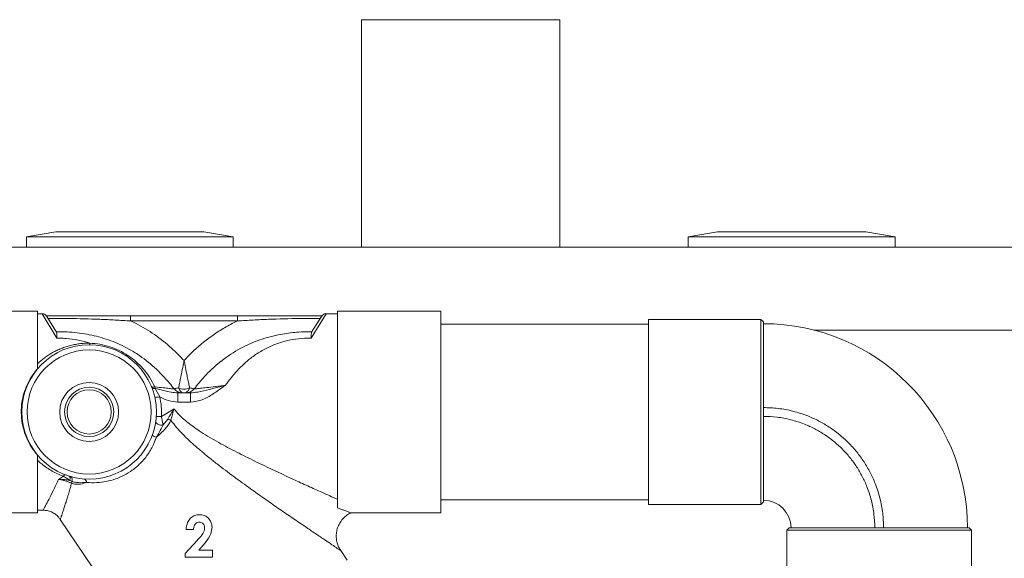
# Model space of a CAD drawing. Extents: x 181.7 to 198.4, y 277.6 to 293.2.
# Drawn here: x 184.1 to 184.9, y 284.9 to 285.3 of the extents above; entities that cross this region are included whole.
import ezdxf

# ---------------------------------------------------------------- set-up
doc = ezdxf.new("R2010")
doc.units = 0
doc.header["$LTSCALE"] = 8
doc.header["$MEASUREMENT"] = 0
doc.header["$PDSIZE"] = -1
doc.layers.get('Defpoints').update_dxf_attribs({"linetype": 'CONTINUOUS'})
doc.layers.add('AMR 500', color=7, linetype='CONTINUOUS')
doc.styles.add('SLDTEXTSTYLE0', font='TXT', dxfattribs={"width": 0.75})
doc.dimstyles.new('SLDDIMSTYLE1', dxfattribs={"dimtxt": 0.125, "dimasz": 0.156, "dimexe": 0, "dimexo": 0.0625, "dimgap": 0.03125, "dimtad": 0, "dimtih": 1, "dimtoh": 1, "dimdec": 1, "dimlfac": 24, "dimrnd": 1e-09, "dimzin": 12, "dimdsep": 46, "dimtxsty": 'SLDTEXTSTYLE0', "dimsah": 1, "dimcen": 0.09, "dimadec": 0, "dimazin": 3, "dimtfac": 1, "dimtdec": 3, "dimtmove": 0, "dimatfit": 0, "dimfxl": 1, "dimfrac": 2, "dimtolj": 1, "dimtzin": 12, "dimarcsym": 0})

# ---------------------------------------------------------------- blocks, each defined once
blk = doc.blocks.new('*D19')
at = {"layer": 'AMR 500', "color": 0, "lineweight": -2}
for p, q in [((185.23265, 285.04852), (185.23265, 283.35853)), ((184.98265, 283.35853), (184.73265, 283.35853)), ((185.39986, 283.35853), (185.23265, 283.35853)), ((185.39986, 281.30136), (185.39986, 283.35853)), ((185.39986, 283.35853), (185.89986, 283.35853)), ((185.64986, 283.35853), (185.89986, 283.35853))]:
    blk.add_line(p, q, dxfattribs=at)
at = {"layer": 'AMR 500', "color": 0}
for points in [[(184.98265, 283.31686), (184.98265, 283.4002), (185.23265, 283.35853)], [(185.64986, 283.4002), (185.64986, 283.31686), (185.39986, 283.35853)]]:
    blk.add_solid(points, dxfattribs=at)
at = {"layer": 'Defpoints', "color": 0}
for p in [(185.23265, 285.11102), (185.23265, 283.35853), (185.39986, 281.23886)]:
    blk.add_point(p, dxfattribs=at)
at = {"layer": 'AMR 500', "color": 0, "insert": (186.22798, 283.42103), "char_height": 0.125, "attachment_point": 2, "style": 'SLDTEXTSTYLE0'}
blk.add_mtext('\\A1;2.7 [68]', dxfattribs=at)

msp = doc.modelspace()

# ---------------------------------------------------------------- linework, layer by layer
at = {"layer": 'AMR 500', "color": 7, "linetype": 'Continuous', "lineweight": 15}
for p, q in [((184.40765, 285.34539), (184.40765, 285.17352)), ((184.40765, 285.34539), (184.48265, 285.34539)), ((184.48265, 285.34539), (184.55765, 285.34539)), ((184.55765, 285.17352), (184.55765, 285.34539)), ((184.17667, 285.18524), (184.15452, 285.18133)), ((184.17667, 285.18524), (184.23265, 285.18524)), ((184.23265, 285.18524), (184.28862, 285.18524)), ((184.31077, 285.18133), (184.28862, 285.18524)), ((184.67667, 285.18524), (184.65452, 285.18133)), ((184.67667, 285.18524), (184.73265, 285.18524)), ((184.73265, 285.18524), (184.78862, 285.18524)), ((184.81077, 285.18133), (184.78862, 285.18524)), ((184.15452, 285.18133), (184.15452, 285.17352)), ((184.23265, 285.18133), (184.15452, 285.18133)), ((184.31077, 285.18133), (184.23265, 285.18133)), ((184.31077, 285.17352), (184.31077, 285.18133)), ((184.65452, 285.18133), (184.65452, 285.17352)), ((184.73265, 285.18133), (184.65452, 285.18133)), ((184.81077, 285.18133), (184.73265, 285.18133)), ((184.81077, 285.17352), (184.81077, 285.18133)), ((183.93762, 285.17352), (184.48265, 285.17352)), ((184.48265, 285.17352), (185.23655, 285.17352)), ((184.1629, 285.12537), (184.08477, 285.12537)), ((184.1629, 285.08181), (184.1629, 285.12537)), ((184.46758, 285.12537), (184.38946, 285.12537)), ((184.38946, 285.12537), (184.38946, 284.97686)), ((184.46758, 285.12537), (184.46758, 284.97302)), ((184.16637, 285.12341), (184.1629, 285.12341)), ((184.17757, 285.10494), (184.16637, 285.12341)), ((184.16987, 285.12128), (184.1774, 285.10951)), ((184.23328, 285.12179), (184.23328, 285.11788)), ((184.23328, 285.12179), (184.31411, 285.12179)), ((184.31411, 285.11788), (184.23328, 285.11788)), ((184.31411, 285.12179), (184.31411, 285.11788)), ((184.38101, 285.12341), (184.36981, 285.10494)), ((184.36998, 285.10951), (184.37751, 285.12128)), ((184.38946, 285.12341), (184.38101, 285.12341)), ((184.70953, 285.11901), (184.62446, 285.11901)), ((184.62446, 285.11901), (184.62446, 284.97938)), ((184.7114, 285.11714), (184.70953, 285.11901)), ((184.70953, 285.11901), (184.70953, 284.97938)), ((184.7114, 285.11714), (184.7114, 285.10402)), ((184.62446, 285.1156), (184.46758, 285.1156)), ((184.74956, 285.11102), (185.23655, 285.11102)), ((184.7114, 285.08932), (184.7114, 285.00906)), ((184.25156, 285.06816), (184.25189, 285.06695)), ((184.25189, 285.06695), (184.25529, 285.06071)), ((184.26892, 285.05655), (184.26892, 285.06359)), ((184.26892, 285.06359), (184.27846, 285.06359)), ((184.27846, 285.05655), (184.27846, 285.06359)), ((184.25653, 285.04573), (184.26613, 285.05159)), ((184.27846, 285.05655), (184.26892, 285.05655)), ((184.25779, 285.03938), (184.2613, 285.04377)), ((184.1629, 284.97302), (184.1629, 285.01658)), ((184.17873, 284.99825), (184.18259, 285.00061)), ((184.18803, 285.00036), (184.18687, 285.00071)), ((184.18899, 284.99681), (184.18736, 284.99747)), ((184.7114, 284.98125), (184.7114, 284.99437)), ((184.46758, 284.98279), (184.62446, 284.98279)), ((184.62446, 284.97938), (184.70953, 284.97938)), ((184.70953, 284.97938), (184.7114, 284.98125)), ((184.08477, 284.97302), (184.1629, 284.97302)), ((184.1629, 284.97497), (184.16716, 284.97497)), ((184.1801, 284.9681), (184.26211, 284.84652)), ((184.39959, 284.97302), (184.46758, 284.97302)), ((184.73089, 284.96176), (184.72902, 284.95989)), ((184.74401, 284.96176), (184.73089, 284.96176)), ((184.83896, 284.96176), (184.7587, 284.96176)), ((184.85366, 284.96176), (184.86678, 284.96176)), ((184.86865, 284.95989), (184.86678, 284.96176)), ((184.2808, 284.96039), (184.27519, 284.96039)), ((184.72902, 284.95989), (184.72902, 284.87482)), ((184.72902, 284.95989), (184.86865, 284.95989)), ((184.86865, 284.87482), (184.86865, 284.95989)), ((184.27439, 284.94239), (184.28364, 284.95224)), ((184.28797, 284.9485), (184.28471, 284.94476)), ((184.27439, 284.93955), (184.27439, 284.94239)), ((184.29523, 284.93955), (184.27439, 284.93955)), ((184.28471, 284.94476), (184.29523, 284.94476)), ((184.29523, 284.94476), (184.29523, 284.93955)), ((184.39683, 284.93739), (184.39201, 284.94453))]:
    msp.add_line(p, q, dxfattribs=at)
at = {"layer": 'AMR 500', "color": 7, "linetype": 'Continuous', "lineweight": 15, "elevation": 0, "flags": 128}
for points in [[(184.25779, 285.03938), (184.25683, 285.03927), (184.25581, 285.03933), (184.25482, 285.03954), (184.25392, 285.03991), (184.25316, 285.04039), (184.25262, 285.04096), (184.25231, 285.04158), (184.25226, 285.04221)], [(184.18736, 284.99747), (184.18747, 284.99807), (184.18753, 284.99865), (184.18753, 284.99918), (184.18749, 284.99965), (184.1874, 285.00005), (184.18727, 285.00036), (184.18709, 285.00058), (184.18687, 285.00071)], [(184.18899, 284.99681), (184.18908, 284.99746), (184.18911, 284.99808), (184.18907, 284.99865), (184.18897, 284.99917), (184.18881, 284.99961), (184.18859, 284.99996), (184.18833, 285.00021), (184.18803, 285.00036)]]:
    msp.add_lwpolyline(points, dxfattribs=at)
at = {"layer": 'AMR 500', "color": 7, "linetype": 'Continuous', "lineweight": 15}
for radius in [0.05078, 0.04688, 0.02227, 0.0186, 0.01669]:
    msp.add_circle((184.20196, 285.04919), radius, dxfattribs=at)
for centre, radius, start, end in [((184.16637, 285.11951), 0.00391, 35.71109, 86.59061), ((184.38101, 285.11951), 0.00391, 93.11064, 147.38528), ((184.7114, 284.96176), 0.15406, 0, 90), ((184.17975, 285.10115), 0.02264, 357.01078, 359.97713), ((184.25041, 285.07037), 0.00249, 235.72508, 297.61574), ((184.25112, 285.06921), 0.00239, 217.77664, 288.79504), ((184.27231, 285.0714), 0.00781, 217.68161, 270), ((184.27369, 285.07487), 0.0085, 240.66509, 299.33491), ((184.27507, 285.0714), 0.00781, 270, 322.31839), ((184.25295, 285.06695), 0.00667, 257.25854, 290.54148), ((184.25416, 285.02484), 0.02102, 83.52958, 94.17104), ((184.25851, 285.03205), 0.01205, 64.76507, 76.60706), ((184.25431, 285.03659), 0.00665, 225.85428, 256.90197), ((184.18419, 285.00002), 0.0017, 97.11186, 159.66327), ((184.19738, 284.99612), 0.00259, 356.73707, 69.48456), ((184.195, 284.99473), 0.00635, 160.92583, 173.6765), ((184.7114, 284.96176), 0.02081, 0, 90)]:
    msp.add_arc(centre, radius, start, end, dxfattribs=at)
for points, knots in [([(184.16987, 285.12128), (184.16976, 285.12144), (184.16956, 285.12173), (184.16953, 285.12177), (184.16952, 285.12179)], [0, 0, 0, 0, 0.562422, 1, 1, 1, 1]), ([(184.16952, 285.12179), (184.17515, 285.12179), (184.18861, 285.12179), (184.20594, 285.12179), (184.22153, 285.12179), (184.22936, 285.12179), (184.23328, 285.12179)], [0, 0, 0, 0, 0.2644202, 0.6322211, 0.8160048, 1, 1, 1, 1]), ([(184.23328, 285.11788), (184.22938, 285.11813), (184.22159, 285.11861), (184.20602, 285.11936), (184.1891, 285.11981), (184.17606, 285.11979), (184.17083, 285.11978)], [0, 0, 0, 0, 0.187091, 0.374511, 0.749349, 1, 1, 1, 1]), ([(184.23328, 285.11788), (184.23466, 285.11723), (184.24092, 285.11426), (184.25161, 285.10782), (184.26372, 285.09833), (184.27062, 285.09117), (184.27369, 285.08797)], [0, 0, 0, 0, 0.090631, 0.411112, 0.737418, 1, 1, 1, 1]), ([(184.27369, 285.08797), (184.27488, 285.08925), (184.28065, 285.09543), (184.28965, 285.10329), (184.3009, 285.11094), (184.30823, 285.1151), (184.31272, 285.11723), (184.31411, 285.11788)], [0, 0, 0, 0, 0.103435, 0.500988, 0.705186, 0.909374, 1, 1, 1, 1]), ([(184.31411, 285.12179), (184.31801, 285.12179), (184.32584, 285.12179), (184.34144, 285.12179), (184.35877, 285.12179), (184.37223, 285.12179), (184.37786, 285.12179)], [0, 0, 0, 0, 0.183648, 0.367725, 0.73558, 1, 1, 1, 1]), ([(184.37655, 285.11978), (184.37132, 285.11979), (184.35828, 285.11981), (184.34137, 285.11936), (184.32581, 285.11862), (184.31801, 285.11813), (184.31411, 285.11788)], [0, 0, 0, 0, 0.2506511, 0.6251671, 0.8124976, 1, 1, 1, 1]), ([(184.37786, 285.12179), (184.37784, 285.12176), (184.3778, 285.1217), (184.3776, 285.12141), (184.37751, 285.12128)], [0, 0, 0, 0, 0.559889, 1, 1, 1, 1]), ([(184.17722, 285.1098), (184.17722, 285.1098), (184.17739, 285.1098), (184.18259, 285.10983), (184.19286, 285.10929), (184.20773, 285.10664), (184.22195, 285.10192), (184.23204, 285.09682), (184.24191, 285.09058), (184.25149, 285.08307), (184.26041, 285.07385), (184.26499, 285.06807), (184.26613, 285.06662)], [0, 0, 0, 0, 0.000001, 0.004714, 0.149393, 0.294075, 0.441582, 0.589139, 0.628416, 0.787739, 0.946991, 1, 1, 1, 1]), ([(184.1774, 285.10951), (184.17752, 285.109), (184.17772, 285.1081), (184.1776, 285.10602), (184.17757, 285.10499), (184.17757, 285.10495), (184.17757, 285.10494)], [0, 0, 0, 0, 0.55858, 0.981876, 0.994933, 1, 1, 1, 1]), ([(184.28125, 285.06662), (184.28375, 285.06969), (184.28971, 285.07702), (184.30063, 285.08716), (184.31398, 285.09637), (184.32879, 285.10333), (184.34336, 285.10748), (184.35733, 285.1095), (184.36586, 285.10983), (184.37016, 285.1098), (184.37016, 285.1098)], [0, 0, 0, 0, 0.113855, 0.272035, 0.434205, 0.592799, 0.755592, 0.876663, 0.999999, 1, 1, 1, 1]), ([(184.36981, 285.10494), (184.36981, 285.10495), (184.36981, 285.10499), (184.36979, 285.10602), (184.36966, 285.1081), (184.36986, 285.109), (184.36998, 285.10951)], [0, 0, 0, 0, 0.005067, 0.018109, 0.440503, 1, 1, 1, 1]), ([(184.20239, 285.10115), (184.19956, 285.10199), (184.19381, 285.10369), (184.18627, 285.10465), (184.18081, 285.10493), (184.1785, 285.10493), (184.17757, 285.10494)], [0, 0, 0, 0, 0.359547, 0.728799, 0.891768, 1, 1, 1, 1]), ([(184.36981, 285.10494), (184.36889, 285.10493), (184.36483, 285.10493), (184.35767, 285.10432), (184.34849, 285.10245), (184.33973, 285.09934), (184.33149, 285.09512), (184.32266, 285.08905), (184.31352, 285.08069), (184.30768, 285.07308), (184.30476, 285.06928)], [0, 0, 0, 0, 0.034256, 0.150087, 0.265957, 0.387973, 0.510726, 0.633105, 0.816557, 1, 1, 1, 1]), ([(184.7114, 285.10402), (184.71138, 285.103), (184.71135, 285.10093), (184.71133, 285.0974), (184.71135, 285.09356), (184.71138, 285.09074), (184.7114, 285.08932)], [0, 0, 0, 0, 0.245741, 0.493123, 0.745671, 1, 1, 1, 1]), ([(184.1629, 285.08555), (184.16455, 285.08704), (184.16787, 285.09004), (184.17263, 285.09314), (184.17673, 285.09533), (184.18003, 285.09683), (184.18347, 285.09813), (184.18704, 285.09922), (184.19072, 285.10008), (184.19451, 285.1007), (184.19841, 285.1011), (184.20106, 285.10113), (184.20239, 285.10115)], [0, 0, 0, 0, 0.157893, 0.317916, 0.401353, 0.485138, 0.5701, 0.655522, 0.739971, 0.825015, 0.912113, 1, 1, 1, 1]), ([(184.20239, 285.10115), (184.20497, 285.10093), (184.21018, 285.10051), (184.21768, 285.09855), (184.22478, 285.0957), (184.23138, 285.09195), (184.23749, 285.08731), (184.24298, 285.08178), (184.24783, 285.07546), (184.25031, 285.07061), (184.25156, 285.06816)], [0, 0, 0, 0, 0.119229, 0.2414, 0.360086, 0.481348, 0.607569, 0.735976, 0.866722, 1, 1, 1, 1]), ([(184.26952, 285.06746), (184.26963, 285.06796), (184.26996, 285.06952), (184.27061, 285.07264), (184.27126, 285.07577), (184.27205, 285.07965), (184.27271, 285.08293), (184.27333, 285.08613), (184.27355, 285.08726), (184.27364, 285.0877), (184.27367, 285.08786), (184.27368, 285.08793), (184.27369, 285.08796), (184.27369, 285.08797)], [0, 0, 0, 0, 0.0974739, 0.3000527, 0.5029246, 0.5561836, 0.8427944, 0.9392571, 0.9762974, 0.9907379, 0.99638, 0.9981138, 1, 1, 1, 1]), ([(184.27369, 285.08797), (184.27369, 285.08796), (184.2737, 285.08793), (184.27371, 285.08786), (184.27374, 285.0877), (184.27383, 285.08726), (184.27405, 285.08613), (184.27468, 285.08293), (184.27533, 285.07965), (184.27612, 285.07577), (184.27677, 285.07264), (184.27742, 285.06952), (184.27775, 285.06796), (184.27786, 285.06746)], [0, 0, 0, 0, 0.0018862, 0.00362, 0.0092621, 0.0237026, 0.0607429, 0.1572056, 0.4438164, 0.4970754, 0.6999473, 0.9025261, 1, 1, 1, 1]), ([(184.1629, 285.01658), (184.16137, 285.01851), (184.15829, 285.02242), (184.15473, 285.02919), (184.15208, 285.0366), (184.15066, 285.04456), (184.15055, 285.0524), (184.15165, 285.05973), (184.15363, 285.06647), (184.15653, 285.07281), (184.15972, 285.07792), (184.16203, 285.08075), (184.1629, 285.08181)], [0, 0, 0, 0, 0.10734, 0.216219, 0.325002, 0.436823, 0.5486, 0.64503, 0.74151, 0.840797, 0.940145, 1, 1, 1, 1]), ([(184.25156, 285.06816), (184.25163, 285.06815), (184.25385, 285.06789), (184.25782, 285.06743), (184.26247, 285.06692), (184.26559, 285.0666), (184.26595, 285.06662), (184.26613, 285.06662)], [0, 0, 0, 0, 0.00936, 0.295436, 0.541101, 0.772335, 1, 1, 1, 1]), ([(184.25189, 285.06695), (184.25392, 285.06645), (184.25799, 285.06544), (184.26355, 285.06402), (184.26724, 285.06372), (184.26892, 285.06359)], [0, 0, 0, 0, 0.348986, 0.703191, 1, 1, 1, 1]), ([(184.26613, 285.06662), (184.26629, 285.06666), (184.26662, 285.06675), (184.26835, 285.06717), (184.26944, 285.06744), (184.26952, 285.06746)], [0, 0, 0, 0, 0.488173, 0.961757, 1, 1, 1, 1]), ([(184.27369, 285.06359), (184.27368, 285.06359), (184.27359, 285.06359), (184.2734, 285.06359), (184.27303, 285.06364), (184.27219, 285.06384), (184.271, 285.06461), (184.27005, 285.06606), (184.26964, 285.0671), (184.26953, 285.06745), (184.26952, 285.06746)], [0, 0, 0, 0, 0.003389, 0.053947, 0.104377, 0.204324, 0.539735, 0.857492, 0.994633, 1, 1, 1, 1]), ([(184.27786, 285.06746), (184.27785, 285.06745), (184.27774, 285.0671), (184.27733, 285.06606), (184.27638, 285.06461), (184.27519, 285.06384), (184.27435, 285.06364), (184.27399, 285.06359), (184.2738, 285.06359), (184.2737, 285.06359), (184.27369, 285.06359)], [0, 0, 0, 0, 0.005367, 0.142508, 0.460265, 0.795676, 0.895623, 0.946053, 0.996611, 1, 1, 1, 1]), ([(184.27786, 285.06746), (184.27794, 285.06744), (184.27903, 285.06717), (184.28077, 285.06675), (184.28109, 285.06666), (184.28125, 285.06662)], [0, 0, 0, 0, 0.038243, 0.511827, 1, 1, 1, 1]), ([(184.30476, 285.06928), (184.30474, 285.06928), (184.30467, 285.06926), (184.3044, 285.06919), (184.30342, 285.06894), (184.29949, 285.06795), (184.29273, 285.06622), (184.28509, 285.06421), (184.28033, 285.06376), (184.27846, 285.06359)], [0, 0, 0, 0, 0.002146, 0.007512, 0.030136, 0.112111, 0.447182, 0.783143, 1, 1, 1, 1]), ([(184.30476, 285.06928), (184.30475, 285.06927), (184.30464, 285.06919), (184.30386, 285.06863), (184.30056, 285.06623), (184.29482, 285.06211), (184.28691, 285.0576), (184.28111, 285.05688), (184.27846, 285.05655)], [0, 0, 0, 0, 0.001752, 0.013746, 0.098406, 0.416956, 0.733251, 1, 1, 1, 1]), ([(184.28125, 285.06662), (184.28143, 285.06662), (184.28179, 285.0666), (184.28491, 285.06692), (184.28956, 285.06743), (184.29599, 285.06817), (184.30131, 285.06883), (184.30438, 285.06923), (184.30476, 285.06928)], [0, 0, 0, 0, 0.164197, 0.330968, 0.508147, 0.714472, 0.96447, 1, 1, 1, 1]), ([(184.25529, 285.06071), (184.25577, 285.05828), (184.25676, 285.05336), (184.2566, 285.0483), (184.25653, 285.04573)], [0, 0, 0, 0, 0.491761, 1, 1, 1, 1]), ([(184.26892, 285.05655), (184.26651, 285.0568), (184.26169, 285.05731), (184.25742, 285.05958), (184.25529, 285.06071)], [0, 0, 0, 0, 0.500835, 1, 1, 1, 1]), ([(184.2613, 285.04377), (184.26208, 285.04505), (184.26365, 285.04763), (184.26528, 285.05026), (184.26612, 285.05157), (184.26613, 285.05159)], [0, 0, 0, 0, 0.494781, 0.994951, 1, 1, 1, 1]), ([(184.26613, 285.05159), (184.26612, 285.05157), (184.2657, 285.05012), (184.26487, 285.04719), (184.26406, 285.04437), (184.26365, 285.04295)], [0, 0, 0, 0, 0.004578, 0.498323, 1, 1, 1, 1]), ([(184.26613, 285.05159), (184.26641, 285.0512), (184.26794, 285.04915), (184.27103, 285.04583), (184.27552, 285.04187), (184.28273, 285.03638), (184.2931, 285.02982), (184.30661, 285.02236), (184.32035, 285.01533), (184.33703, 285.00721), (184.35274, 284.99988), (184.36721, 284.99327), (184.37635, 284.98915), (184.38377, 284.98582), (184.38756, 284.98413), (184.38946, 284.98328)], [0, 0, 0, 0, 0.009642, 0.051289, 0.090475, 0.129922, 0.233429, 0.337731, 0.443324, 0.549199, 0.721393, 0.80875, 0.896068, 0.947916, 1, 1, 1, 1]), ([(184.7114, 285.05252), (184.71509, 285.05239), (184.72258, 285.05213), (184.73381, 285.04995), (184.74409, 285.04665), (184.75322, 285.04249), (184.76121, 285.03782), (184.76873, 285.03234), (184.77569, 285.02605), (184.78198, 285.01909), (184.78747, 285.01157), (184.79213, 285.00358), (184.79629, 284.99445), (184.79959, 284.98417), (184.80177, 284.97294), (184.80204, 284.96545), (184.80217, 284.96176)], [0, 0, 0, 0, 0.077632, 0.157671, 0.239951, 0.304284, 0.368607, 0.434308, 0.5, 0.565701, 0.631393, 0.695725, 0.760049, 0.842337, 0.922372, 1, 1, 1, 1]), ([(184.26365, 285.04295), (184.2631, 285.04185), (184.26198, 285.03963), (184.25944, 285.03646), (184.2564, 285.03326), (184.254, 285.03116), (184.2528, 285.03011)], [0, 0, 0, 0, 0.220629, 0.447012, 0.722207, 1, 1, 1, 1]), ([(184.25653, 285.04573), (184.25677, 285.04463), (184.25723, 285.04259), (184.25761, 285.04049), (184.25776, 285.03958), (184.25779, 285.03938)], [0, 0, 0, 0, 0.47242, 0.883264, 1, 1, 1, 1]), ([(184.39201, 284.94452), (184.39199, 284.94454), (184.39191, 284.94459), (184.39115, 284.9451), (184.38943, 284.94625), (184.38658, 284.94815), (184.38272, 284.95075), (184.37901, 284.95324), (184.37576, 284.95543), (184.37201, 284.95795), (184.3681, 284.9606), (184.36386, 284.96347), (184.35933, 284.96655), (184.3529, 284.97095), (184.3446, 284.97666), (184.33438, 284.98377), (184.32324, 284.99165), (184.31125, 285.00032), (184.30064, 285.00832), (184.29222, 285.01497), (184.28595, 285.02014), (184.2798, 285.02552), (184.27416, 285.03085), (184.26911, 285.03615), (184.26575, 285.04012), (184.26401, 285.04246), (184.26365, 285.04295)], [0, 0, 0, 0, 0.016002, 0.049728, 0.06703, 0.112394, 0.159444, 0.181734, 0.211298, 0.240992, 0.270993, 0.301068, 0.335098, 0.369191, 0.437718, 0.507162, 0.576807, 0.661516, 0.746461, 0.789315, 0.832209, 0.875263, 0.918406, 0.954332, 0.990418, 1, 1, 1, 1]), ([(184.7114, 285.04586), (184.71482, 285.04574), (184.72176, 285.0455), (184.73217, 285.04348), (184.74169, 285.04042), (184.75015, 285.03656), (184.75755, 285.03224), (184.76452, 285.02716), (184.77097, 285.02133), (184.7768, 285.01488), (184.78188, 285.00791), (184.7862, 285.00051), (184.79006, 284.99205), (184.79312, 284.98253), (184.79514, 284.97212), (184.79538, 284.96518), (184.7955, 284.96176)], [0, 0, 0, 0, 0.077628, 0.157662, 0.239951, 0.304274, 0.368607, 0.434299, 0.5, 0.565692, 0.631393, 0.695716, 0.760049, 0.842329, 0.922368, 1, 1, 1, 1]), ([(184.25779, 285.03938), (184.2569, 285.03747), (184.25547, 285.03441), (184.25353, 285.03129), (184.2528, 285.03011)], [0, 0, 0, 0, 0.62162, 1, 1, 1, 1]), ([(184.2528, 285.03011), (184.25187, 285.0277), (184.25047, 285.02407), (184.24786, 285.0195), (184.24494, 285.01515), (184.24151, 285.01117), (184.23769, 285.00764), (184.23371, 285.00452), (184.22844, 285.00127), (184.22177, 284.99838), (184.21475, 284.99651), (184.20739, 284.99557), (184.20251, 284.99583), (184.19997, 284.99597)], [0, 0, 0, 0, 0.109127, 0.165045, 0.22139, 0.329597, 0.385339, 0.441565, 0.545375, 0.652072, 0.762992, 0.876355, 1, 1, 1, 1]), ([(184.18259, 285.00061), (184.18112, 285.00118), (184.17816, 285.00233), (184.17395, 285.0045), (184.16992, 285.00701), (184.1662, 285.00978), (184.16396, 285.01185), (184.1629, 285.01283)], [0, 0, 0, 0, 0.199269, 0.400097, 0.605363, 0.812033, 1, 1, 1, 1]), ([(184.7114, 284.99437), (184.71138, 284.99539), (184.71135, 284.99745), (184.71133, 285.00099), (184.71135, 285.00483), (184.71138, 285.00765), (184.7114, 285.00906)], [0, 0, 0, 0, 0.245741, 0.493123, 0.74567, 1, 1, 1, 1]), ([(184.16716, 284.97499), (184.16716, 284.97499), (184.167, 284.97469), (184.16758, 284.97577), (184.16896, 284.97835), (184.17138, 284.98299), (184.17468, 284.98945), (184.17736, 284.99529), (184.17873, 284.99825)], [0, 0, 0, 0, 0.004322, 0.194845, 0.38027, 0.571146, 0.782385, 1, 1, 1, 1]), ([(184.17873, 284.99825), (184.17875, 284.99825), (184.179, 284.99826), (184.18101, 284.99831), (184.18398, 284.99809), (184.18648, 284.99763), (184.18736, 284.99747)], [0, 0, 0, 0, 0.006607, 0.08532, 0.678352, 1, 1, 1, 1]), ([(184.18868, 284.99543), (184.18803, 284.99571), (184.18671, 284.99626), (184.18447, 284.99705), (184.18204, 284.99774), (184.18011, 284.9981), (184.179, 284.99822), (184.17875, 284.99825), (184.17873, 284.99825)], [0, 0, 0, 0, 0.2209751, 0.447579, 0.6858894, 0.9307028, 0.9932753, 1, 1, 1, 1]), ([(184.18736, 284.99747), (184.18735, 284.99748), (184.18653, 284.99808), (184.18489, 284.99922), (184.18331, 285.00017), (184.18259, 285.00061)], [0, 0, 0, 0, 0.008156, 0.548565, 1, 1, 1, 1]), ([(184.18868, 284.99543), (184.18838, 284.9943), (184.18766, 284.99165), (184.18654, 284.98778), (184.18534, 284.98383), (184.18419, 284.98022), (184.18316, 284.97707), (184.18227, 284.97439), (184.18152, 284.97218), (184.18091, 284.97039), (184.18046, 284.96909), (184.1802, 284.96834), (184.18009, 284.96802), (184.18011, 284.9681), (184.18012, 284.96811)], [0, 0, 0, 0, 0.06985, 0.163103, 0.256894, 0.352458, 0.448678, 0.537928, 0.627784, 0.719642, 0.812231, 0.900781, 0.990025, 1, 1, 1, 1]), ([(184.19997, 284.99597), (184.19928, 284.99575), (184.19695, 284.99498), (184.19346, 284.99439), (184.1903, 284.99474), (184.1889, 284.99534), (184.18868, 284.99543)], [0, 0, 0, 0, 0.186839, 0.637375, 0.94204, 1, 1, 1, 1]), ([(184.19997, 284.99597), (184.19797, 284.99584), (184.19488, 284.99564), (184.1913, 284.99604), (184.1896, 284.99661), (184.18899, 284.99681)], [0, 0, 0, 0, 0.541684, 0.836587, 1, 1, 1, 1]), ([(184.39959, 284.97306), (184.39962, 284.97305), (184.39971, 284.97301), (184.39908, 284.97324), (184.39812, 284.97359), (184.39677, 284.97409), (184.39478, 284.97483), (184.39215, 284.97583), (184.39036, 284.97652), (184.38946, 284.97686)], [0, 0, 0, 0, 0.0881145, 0.2658642, 0.3677087, 0.47038, 0.680504, 0.8396809, 1, 1, 1, 1]), ([(184.16716, 284.97496), (184.16821, 284.97491), (184.17036, 284.97479), (184.17354, 284.97374), (184.17642, 284.97206), (184.17865, 284.97011), (184.17965, 284.96865), (184.18006, 284.96807)], [0, 0, 0, 0, 0.206221, 0.422738, 0.651845, 0.860566, 1, 1, 1, 1]), ([(184.27519, 284.96039), (184.27541, 284.96226), (184.27577, 284.96527), (184.27812, 284.96877), (184.28081, 284.97078), (184.28342, 284.97154), (184.28495, 284.97159), (184.28545, 284.9716)], [0, 0, 0, 0, 0.3291946, 0.5282755, 0.727854, 0.9120183, 1, 1, 1, 1]), ([(184.28545, 284.9716), (184.28661, 284.97151), (184.28874, 284.97133), (184.29148, 284.96973), (184.29337, 284.96748), (184.29459, 284.96491), (184.29475, 284.96308), (184.29482, 284.96223)], [0, 0, 0, 0, 0.236335, 0.4318082, 0.6273563, 0.8272556, 1, 1, 1, 1]), ([(184.39203, 284.94455), (184.39146, 284.94545), (184.39029, 284.94728), (184.38921, 284.95042), (184.3886, 284.9538), (184.38861, 284.95735), (184.38929, 284.96093), (184.39068, 284.96445), (184.39273, 284.96764), (184.3953, 284.97028), (184.39763, 284.97204), (184.39915, 284.97274), (184.39964, 284.97296)], [0, 0, 0, 0, 0.0955299, 0.1945698, 0.2960605, 0.4026116, 0.511694, 0.6219961, 0.7402074, 0.8497338, 0.9519108, 1, 1, 1, 1]), ([(184.28513, 284.96599), (184.28467, 284.96595), (184.28376, 284.96587), (184.2825, 284.96504), (184.28146, 284.9637), (184.28092, 284.96204), (184.28084, 284.96088), (184.2808, 284.96039)], [0, 0, 0, 0, 0.172799, 0.347292, 0.555214, 0.811772, 1, 1, 1, 1]), ([(184.28364, 284.95224), (184.28429, 284.95294), (184.28559, 284.95433), (184.28763, 284.95692), (184.28903, 284.9595), (184.28918, 284.96137), (184.28922, 284.96184)], [0, 0, 0, 0, 0.251782, 0.50382, 0.876855, 1, 1, 1, 1]), ([(184.28922, 284.96184), (184.28915, 284.96248), (184.28904, 284.96358), (184.28814, 284.96485), (184.28707, 284.96566), (184.28599, 284.96596), (184.28534, 284.96598), (184.28513, 284.96599)], [0, 0, 0, 0, 0.29435, 0.496782, 0.699003, 0.902219, 1, 1, 1, 1]), ([(184.29482, 284.96223), (184.29458, 284.96051), (184.29401, 284.95639), (184.29093, 284.95197), (184.28867, 284.94932), (184.28797, 284.9485)], [0, 0, 0, 0, 0.330639, 0.791329, 1, 1, 1, 1]), ([(184.7587, 284.96176), (184.75599, 284.96173), (184.75048, 284.96167), (184.74618, 284.96173), (184.74401, 284.96176)], [0, 0, 0, 0, 0.493135, 1, 1, 1, 1]), ([(184.83896, 284.96176), (184.84168, 284.96173), (184.84719, 284.96167), (184.85149, 284.96173), (184.85366, 284.96176)], [0, 0, 0, 0, 0.493135, 1, 1, 1, 1])]:
    msp.add_open_spline(points, degree=3, knots=knots, dxfattribs=at)

# ---------------------------------------------------------------- dimensions: what is measured, and where the dimension line sits
at = {"layer": 'AMR 500'}
dim = msp.add_linear_dim(base=(185.23265, 283.35853), p1=(185.39986, 281.23886), p2=(185.23265, 285.11102), dimstyle='SLDDIMSTYLE1', override={"dimasz": 0.25, "dimdec": 1, "dimlfac": 16, "dimlunit": 2}, dxfattribs=at)
dim.commit()
dim.dimension.update_dxf_attribs({"geometry": '*D19', "text_midpoint": (186.22798, 283.35853), "dimtype": 160})

doc.saveas('drawing.dxf')
